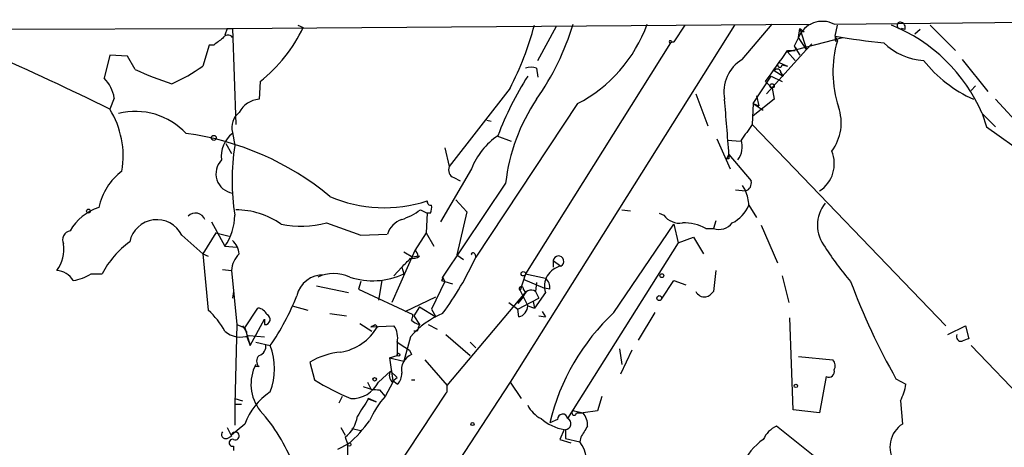
# Model space of a CAD drawing. Extents: x 0 to 22286, y -18468 to 4404.
# Drawn here: x 282 to 357, y 4316 to 4348 of the extents above; entities that cross this region are included whole.
import ezdxf

# ---------------------------------------------------------------- set-up
doc = ezdxf.new("R2010")
doc.units = 0
doc.header["$MEASUREMENT"] = 0
doc.layers.add('MAIN', color=5, linetype='CONTINUOUS')

msp = doc.modelspace()

# ---------------------------------------------------------------- linework, layer by layer
at = {"layer": 'MAIN'}
for p, q in [((344.0007, 4348.0392), (375.8353, 4348.3778)), ((113.03, 4347.2772), (297.942, 4347.7005)), ((297.5187, 4347.7005), (297.3493, 4347.1925)), ((297.5187, 4347.7005), (342.2227, 4348.0392)), ((297.942, 4347.7005), (298.196, 4340.3345)), ((302.9373, 4347.9545), (303.3607, 4347.7852)), ((336.3807, 4347.9545), (319.1933, 4320.6072)), ((321.31, 4345.2452), (322.7493, 4347.8698)), ((332.5707, 4347.9545), (331.724, 4346.6845)), ((336.9733, 4345.3298), (339.2593, 4348.0392)), ((341.2913, 4347.0232), (341.376, 4347.7005)), ((341.376, 4347.7005), (341.7147, 4347.4465)), ((341.376, 4347.7005), (341.884, 4346.0918)), ((344.0853, 4347.1078), (344.2547, 4347.9545)), ((349.4193, 4347.6158), (349.1653, 4347.7005)), ((350.6047, 4347.6158), (350.1813, 4347.2772)), ((351.3667, 4347.9545), (353.314, 4346.0072)), ((331.47, 4346.5998), (320.3787, 4328.9045)), ((331.724, 4346.6845), (331.47, 4346.5998)), ((331.5547, 4346.6845), (331.724, 4346.6845)), ((340.4447, 4345.9225), (344.678, 4347.0232)), ((341.2913, 4347.0232), (340.9527, 4346.3458)), ((341.2913, 4347.0232), (340.9527, 4346.3458)), ((341.884, 4346.0918), (341.2913, 4347.0232)), ((344.0853, 4347.1078), (344.2547, 4346.7692)), ((344.0853, 4346.7692), (344.2547, 4346.7692)), ((296.164, 4346.4305), (295.656, 4344.8218)), ((296.5027, 4346.4305), (296.164, 4346.4305)), ((341.884, 4346.0918), (338.836, 4342.7052)), ((340.4447, 4346.0072), (341.0373, 4346.0072)), ((340.4447, 4345.9225), (341.0373, 4345.2452)), ((340.9527, 4346.3458), (341.122, 4346.1765)), ((340.9527, 4346.3458), (341.376, 4345.6685)), ((342.3073, 4346.5152), (341.884, 4346.0918)), ((288.544, 4345.6685), (288.1207, 4343.8905)), ((289.8987, 4345.5838), (288.544, 4345.6685)), ((290.4913, 4344.5678), (289.8987, 4345.5838)), ((339.852, 4345.0758), (340.4447, 4344.8218)), ((353.822, 4345.3298), (355.7693, 4342.8745)), ((321.2253, 4344.6525), (321.31, 4343.9752)), ((339.4287, 4344.4832), (340.106, 4344.0598)), ((339.9367, 4344.3138), (340.106, 4344.0598)), ((340.0213, 4344.9065), (340.4447, 4344.8218)), ((300.0587, 4343.6365), (299.974, 4342.2818)), ((337.82, 4341.9432), (339.1747, 4344.0598)), ((338.7513, 4343.6365), (339.2593, 4343.1285)), ((339.1747, 4344.0598), (340.0213, 4343.6365)), ((319.1933, 4343.1285), (314.5367, 4337.1172)), ((339.2593, 4343.1285), (339.4287, 4342.2818)), ((354.4993, 4342.9592), (354.838, 4343.2978)), ((288.8827, 4342.3665), (288.544, 4341.5198)), ((333.4173, 4342.7052), (334.3487, 4340.2498)), ((339.4287, 4342.2818), (337.82, 4341.0118)), ((338.074, 4342.5358), (338.2433, 4341.7738)), ((356.362, 4342.2818), (358.4787, 4339.9958)), ((324.358, 4341.9432), (316.5687, 4330.1745)), ((337.82, 4341.9432), (337.7353, 4340.3345)), ((337.82, 4341.9432), (338.582, 4341.4352)), ((337.82, 4341.9432), (338.2433, 4341.7738)), ((317.4153, 4340.6732), (317.754, 4340.5885)), ((355.346, 4341.1812), (356.362, 4340.1652)), ((355.346, 4341.1812), (355.6847, 4340.1652)), ((337.7353, 4340.3345), (352.552, 4324.9252)), ((355.6847, 4340.1652), (364.236, 4334.0692)), ((297.942, 4339.7418), (298.1113, 4338.7258)), ((318.1773, 4339.4878), (319.278, 4339.0645)), ((335.026, 4339.2338), (336.042, 4336.9478)), ((335.8727, 4339.1492), (336.804, 4339.0645)), ((297.434, 4338.8952), (297.8573, 4338.1332)), ((314.198, 4338.5565), (314.5367, 4337.1172)), ((335.788, 4337.7098), (335.9573, 4338.0485)), ((335.9573, 4337.7098), (335.788, 4337.7098)), ((335.9573, 4338.0485), (337.6507, 4336.0165)), ((316.23, 4336.9478), (313.8593, 4332.8838)), ((314.8753, 4336.2705), (315.3833, 4336.0165)), ((318.8547, 4335.8472), (314.0287, 4328.6505)), ((336.4653, 4335.3392), (337.2273, 4335.2545)), ((336.9733, 4335.6778), (337.2273, 4335.2545)), ((315.0447, 4334.5772), (315.8913, 4333.6458)), ((312.3353, 4333.8152), (312.8433, 4333.5612)), ((327.7447, 4333.8152), (328.422, 4333.7305)), ((337.4813, 4334.1538), (338.074, 4333.2225)), ((312.8433, 4333.5612), (312.7587, 4332.0372)), ((313.0973, 4333.5612), (312.8433, 4333.5612)), ((315.8913, 4333.6458), (315.1293, 4330.3438)), ((330.6233, 4333.5612), (330.962, 4333.3918)), ((296.3333, 4332.8838), (297.3493, 4331.0212)), ((305.1387, 4332.7992), (307.7633, 4331.8678)), ((327.152, 4325.9412), (331.724, 4332.7145)), ((331.724, 4332.7145), (332.0627, 4331.2752)), ((334.1793, 4332.3758), (334.772, 4332.3758)), ((334.9413, 4332.9685), (334.772, 4332.3758)), ((338.4127, 4332.6298), (339.6827, 4329.7512)), ((294.0473, 4331.8678), (295.656, 4330.4285)), ((296.672, 4332.0372), (295.656, 4330.4285)), ((296.672, 4332.0372), (297.688, 4331.7832)), ((307.7633, 4331.8678), (309.7953, 4331.9525)), ((312.7587, 4332.0372), (311.912, 4330.6825)), ((312.7587, 4332.0372), (313.3513, 4331.0212)), ((332.0627, 4331.2752), (333.248, 4331.6985)), ((333.248, 4331.6985), (334.01, 4330.4285)), ((297.3493, 4331.0212), (298.2807, 4330.9365)), ((332.0627, 4331.2752), (323.596, 4317.8132)), ((295.656, 4330.4285), (296.0793, 4330.2592)), ((295.656, 4330.4285), (296.0793, 4326.1105)), ((311.912, 4330.6825), (310.134, 4326.7032)), ((311.0653, 4330.5978), (311.7427, 4330.1745)), ((312.166, 4330.2592), (311.7427, 4330.1745)), ((312.2507, 4330.2592), (311.7427, 4330.1745)), ((315.1293, 4330.3438), (315.6373, 4330.0052)), ((316.484, 4330.4285), (316.5687, 4330.1745)), ((297.18, 4329.2432), (297.8573, 4329.1585)), ((310.3033, 4328.7352), (310.896, 4329.4125)), ((310.896, 4329.4125), (311.0653, 4328.9045)), ((322.4953, 4329.9205), (322.4953, 4329.4125)), ((322.4953, 4329.9205), (323.088, 4329.4972)), ((287.1047, 4328.9045), (287.9513, 4328.9045)), ((297.8573, 4329.1585), (298.2807, 4325.0098)), ((314.0287, 4328.6505), (314.198, 4328.3118)), ((320.3787, 4328.9045), (319.9553, 4327.6345)), ((320.2093, 4328.4812), (321.818, 4327.8038)), ((320.3787, 4328.9045), (321.9027, 4328.5658)), ((334.9413, 4329.1585), (334.772, 4327.5498)), ((340.0213, 4328.7352), (340.5293, 4326.7032)), ((304.3767, 4327.9732), (306.832, 4327.4652)), ((307.7633, 4328.3118), (307.594, 4327.7192)), ((307.594, 4327.7192), (311.7427, 4325.7718)), ((309.372, 4328.3965), (309.118, 4326.8725)), ((314.198, 4328.3118), (313.182, 4326.1952)), ((313.944, 4328.3965), (314.198, 4328.3118)), ((314.198, 4328.3118), (314.7907, 4328.1425)), ((320.2093, 4327.7192), (320.3787, 4327.4652)), ((321.2253, 4328.2272), (321.1407, 4327.5498)), ((322.2413, 4327.7192), (321.818, 4327.8038)), ((330.7927, 4326.9572), (331.724, 4328.3965)), ((331.724, 4328.3965), (332.6553, 4328.0578)), ((298.0267, 4327.5498), (297.942, 4327.0418)), ((311.15, 4326.0258), (313.5207, 4327.1265)), ((314.3673, 4320.3532), (320.3787, 4327.4652)), ((320.2093, 4327.1265), (319.786, 4326.6185)), ((319.786, 4326.1952), (321.3947, 4327.0418)), ((319.9553, 4327.6345), (320.548, 4326.4492)), ((321.9027, 4327.4652), (321.056, 4326.2798)), ((321.1407, 4327.5498), (321.3947, 4327.0418)), ((298.8733, 4324.7558), (299.8893, 4326.2798)), ((302.514, 4326.4492), (303.6993, 4326.1105)), ((312.2507, 4326.3645), (311.8273, 4325.6872)), ((312.2507, 4326.3645), (313.5207, 4325.6025)), ((319.1087, 4326.7032), (319.786, 4326.1952)), ((320.548, 4326.4492), (321.056, 4326.2798)), ((320.9713, 4326.7878), (321.056, 4326.2798)), ((305.3927, 4325.8565), (306.6627, 4325.6872)), ((311.8273, 4325.6872), (312.2507, 4325.0098)), ((313.182, 4326.1952), (313.5207, 4325.6025)), ((319.8707, 4325.6025), (319.786, 4326.1952)), ((321.3947, 4325.6872), (321.9027, 4325.6025)), ((321.6487, 4326.0258), (321.9027, 4325.6025)), ((330.2847, 4325.9412), (329.0147, 4323.8245)), ((340.868, 4318.4905), (340.614, 4325.5178)), ((298.2807, 4325.0098), (298.1113, 4318.9138)), ((298.2807, 4325.0098), (298.8733, 4324.7558)), ((298.704, 4324.9252), (299.0427, 4324.4172)), ((298.8733, 4324.7558), (299.2967, 4323.4012)), ((299.2967, 4323.4012), (300.3973, 4325.4332)), ((300.3973, 4325.4332), (300.3973, 4325.0098)), ((307.6787, 4325.0945), (308.61, 4324.5018)), ((308.5253, 4324.8405), (310.3033, 4324.9252)), ((308.864, 4325.0098), (309.0333, 4324.8405)), ((312.928, 4325.0098), (313.6053, 4324.6712)), ((352.7213, 4324.2478), (354.076, 4324.9252)), ((354.076, 4324.9252), (354.33, 4323.9092)), ((299.0427, 4324.0785), (299.2967, 4323.4012)), ((299.212, 4324.1632), (300.3973, 4324.0785)), ((311.5733, 4324.0785), (311.0653, 4322.2158)), ((312.0813, 4324.5018), (311.8273, 4324.5018)), ((314.2827, 4324.2478), (316.1453, 4322.6392)), ((299.72, 4323.6552), (300.8207, 4323.4012)), ((310.5573, 4323.7398), (310.5573, 4322.6392)), ((316.1453, 4323.6552), (316.5687, 4323.2318)), ((354.4993, 4323.4012), (365.76, 4311.6325)), ((309.9647, 4322.4698), (310.5573, 4322.6392)), ((309.9647, 4322.4698), (311.0653, 4322.2158)), ((309.9647, 4322.4698), (310.2187, 4320.6918)), ((311.4887, 4323.0625), (311.658, 4322.7238)), ((327.5753, 4323.1472), (327.7447, 4321.9618)), ((328.5067, 4323.0625), (327.66, 4321.1998)), ((341.2913, 4322.5545), (343.916, 4322.3005)), ((299.974, 4321.7925), (299.6353, 4321.7925)), ((303.8687, 4322.1312), (304.2073, 4320.7765)), ((312.674, 4322.3005), (314.3673, 4320.3532)), ((309.118, 4320.6072), (310.0493, 4321.4538)), ((310.0493, 4321.4538), (310.5573, 4320.9458)), ((310.2187, 4320.6918), (310.5573, 4320.9458)), ((343.408, 4321.0305), (342.9, 4318.2365)), ((308.2713, 4320.6072), (308.5253, 4320.0992)), ((310.2187, 4320.6072), (309.626, 4319.5065)), ((310.5573, 4320.4378), (310.2187, 4320.6918)), ((311.658, 4320.7765), (311.912, 4320.7765)), ((314.3673, 4319.8452), (314.3673, 4320.3532)), ((319.1933, 4320.6072), (314.452, 4313.3258)), ((319.1933, 4320.6072), (320.04, 4319.3372)), ((348.742, 4320.8612), (349.504, 4320.4378)), ((314.2827, 4319.7605), (305.4773, 4306.4678)), ((306.324, 4319.5065), (306.07, 4318.9985)), ((309.2027, 4320.0145), (309.626, 4319.5065)), ((326.2207, 4319.5065), (325.882, 4318.4058)), ((298.1113, 4319.3372), (298.704, 4319.1678)), ((298.1113, 4318.9138), (298.6193, 4318.9138)), ((298.1113, 4318.9138), (298.1113, 4317.3052)), ((308.2713, 4319.3372), (308.9487, 4319.0832)), ((308.9487, 4319.0832), (308.356, 4319.3372)), ((349.0807, 4319.1678), (349.25, 4317.3898)), ((324.104, 4318.4058), (324.7813, 4318.2365)), ((324.2733, 4318.2365), (324.7813, 4318.2365)), ((325.882, 4318.4058), (324.7813, 4318.2365)), ((342.9, 4318.2365), (340.868, 4318.4905)), ((298.8733, 4317.3898), (297.8573, 4316.5432)), ((322.834, 4317.7285), (322.2413, 4317.4745)), ((342.646, 4314.7652), (339.598, 4317.2205)), ((297.5187, 4317.1358), (297.8573, 4316.4585)), ((297.5187, 4316.2892), (297.8573, 4316.4585)), ((306.2393, 4317.1358), (306.578, 4316.5432)), ((307.086, 4317.0512), (307.7633, 4316.8818)), ((323.342, 4316.9665), (323.0033, 4316.2045)), ((323.4267, 4316.9665), (323.4267, 4316.2892)), ((298.0267, 4315.6965), (298.0267, 4315.3578)), ((306.832, 4315.8658), (305.9853, 4315.4425)), ((306.578, 4316.3738), (306.7473, 4315.8658)), ((306.7473, 4315.8658), (306.7473, 4314.9345)), ((323.0033, 4316.2045), (323.85, 4315.9505)), ((323.4267, 4316.2892), (324.5273, 4316.0352)), ((324.612, 4316.3738), (324.5273, 4316.0352))]:
    msp.add_line(p, q, dxfattribs=at)
for centre, radius in [((339.2593, 4343.2979), 0.1693), ((296.5026, 4339.3185), 0.1893), ((286.9141, 4333.7094), 0.1496), ((320.2093, 4328.9046), 0.1693), ((330.8138, 4328.7564), 0.1496), ((330.6233, 4327.0419), 0.1893), ((310.6419, 4322.7027), 0.1058), ((308.8216, 4320.8189), 0.1338), ((341.0796, 4320.3109), 0.1338), ((316.3146, 4317.3899), 0.1197), ((306.8743, 4315.8236), 0.1338)]:
    msp.add_circle(centre, radius, dxfattribs=at)
for centre, radius, start, end in [((343.1117, 4346.2893), 1.9628, 63.068108, 158.043017), ((349.0806, 4347.9376), 0.2517, 47.704876, 289.658416), ((349.0808, 4347.7852), 0.3785, 333.414641, 63.448488), ((292.5812, 4352.9763), 11.9643, 308.680974, 334.285859), ((297.5928, 4354.2382), 24.2901, 332.782061, 345.007395), ((304.2933, 4354.0554), 20.623, 325.187331, 343.038905), ((319.2647, 4351.7815), 11.0785, 297.370658, 340.25722), ((343.6349, 4336.122), 12.7572, 23.364364, 68.050971), ((423.8292, 4177.3756), 211.6403, 126.756633, 126.985837), ((297.5868, 4346.749), 0.4487, 37.666685, 155.022443), ((331.47, 4346.6845), 0.0847, 0, 270), ((352.6511, 4344.3683), 8.7329, 164.042438, 197.865423), ((428.7352, 4346.9385), 84.6501, 179.885408, 180.114592), ((356.3226, 4422.9352), 76.8085, 260.832443, 263.637426), ((351.1489, 4350.0047), 4.7683, 225.566728, 266.510836), ((167.2539, 4094.312), 275.3597, 63.865572, 65.985763), ((-253.084, 4768.1768), 728.3567, 324.3470496, 324.5762297), ((338.4632, 4342.8426), 2.8993, 120.922748, 191.152967), ((339.852, 4344.9065), 0.1693, 90, 0), ((358.9519, 4351.7196), 10.3643, 218.659118, 245.58981), ((299.4019, 4363.0916), 20.5555, 244.310807, 252.68861), ((288.2085, 4355.1039), 12.6959, 293.570435, 305.916454), ((320.802, 4343.6784), 1.0621, 66.512404, 113.487596), ((339.6524, 4344.3077), 0.2843, 1.229162, 141.88465), ((286.1029, 4341.9291), 2.814, 8.942141, 44.187961), ((341.9501, 4330.5012), 25.3355, 147.645035, 159.224661), ((300.1347, 4340.3898), 1.8988, 94.854855, 152.526746), ((333.0572, 4334.2688), 14.2899, 145.892691, 173.658436), ((-722.5578, 4255.5135), 1061.728, 4.4584707, 4.687649), ((282.7158, 4337.9129), 6.854, 350.473224, 31.752135), ((290.5201, 4336.0695), 5.2741, 42.86247, 104.25625), ((340.9369, 4340.4681), 3.6149, 323.196038, 19.742744), ((299.3391, 4340.1228), 1.4481, 127.878107, 195.254078), ((633.6202, 4128.1039), 364.1287, 144.349103, 144.578298), ((291.5118, 4318.1375), 21.7108, 50.256298, 82.392521), ((299.2417, 4337.9232), 2.167, 126.852976, 187.904253), ((321.4902, 4334.8224), 5.6734, 124.681102, 157.998677), ((335.2904, 4338.6324), 1.6798, 323.158072, 17.918279), ((315.7223, 4336.0588), 17.8118, 171.388592, 188.611408), ((341.5321, 4337.3387), 2.493, 303.27765, 22.742909), ((298.1809, 4336.576), 1.5098, 135.976843, 260.895783), ((420.6572, 4337.8791), 84.7001, 179.885408, 180.114524), ((292.4152, 4332.9449), 4.8311, 127.483772, 167.573331), ((315.1292, 4336.8631), 0.6447, 156.787406, 246.807244), ((337.04, 4335.8572), 0.6311, 287.263584, 14.619728), ((333.8031, 4333.8847), 3.688, 4.184349, 21.80314), ((309.5657, 4344.5099), 10.54, 246.676568, 288.117614), ((289.0075, 4330.1107), 4.0894, 108.68661, 149.169602), ((298.0972, 4327.4794), 6.3366, 55.707792, 89.106606), ((308.9211, 4338.5239), 5.8163, 289.849372, 305.945242), ((313.1397, 4334.4502), 0.2994, 171.878017, 278.121983), ((312.2521, 4333.9844), 0.9452, 333.402419, 10.324365), ((334.9373, 4335.2663), 2.7766, 297.311639, 336.380075), ((345.4464, 4332.6298), 2.7157, 141.423883, 218.574468), ((292.145, 4330.9294), 2.1211, 26.257012, 168.292753), ((295.1169, 4332.8133), 0.7479, 18.708695, 138.669937), ((293.8931, 4333.4399), 4.2185, 325.015101, 359.346686), ((311.4751, 4331.3734), 1.7768, 109.021296, 160.978704), ((332.1841, 4334.3158), 1.5321, 217.092037, 278.1502), ((303.2302, 4339.837), 7.292, 257.623661, 285.172491), ((332.5802, 4329.6057), 3.1985, 60.003382, 93.206361), ((335.1952, 4333.5951), 1.2907, 250.85891, 321.928791), ((285.6654, 4331.4868), 0.7394, 103.244957, 203.624941), ((282.5332, 4330.7247), 2.4986, 321.183333, 10.74418), ((294.4969, 4325.4016), 7.424, 126.624475, 151.846387), ((296.982, 4330.3295), 1.4713, 3.858111, 49.271992), ((362.3764, 4343.0382), 22.5715, 212.421936, 220.725358), ((299.7291, 4329.0583), 1.8744, 133.030578, 176.935804), ((141.9097, 4499.076), 239.462, 314.885425, 315.114608), ((311.7425, 4330.8524), 0.7811, 257.490286, 310.586974), ((311.6158, 4330.2169), 0.5518, 4.396316, 57.536771), ((294.0305, 4340.5262), 24.8018, 323.738052, 335.330881), ((316.357, 4330.3862), 0.1339, 18.421413, 198.462013), ((322.9001, 4329.8607), 0.4092, 297.335295, 171.596629), ((323.4151, 4327.9447), 1.5866, 101.897772, 197.590997), ((284.3529, 4327.5073), 1.6561, 32.475173, 85.598376), ((285.2848, 4331.6973), 3.3334, 278.022175, 303.089872), ((304.8725, 4326.7503), 2.0717, 87.321966, 167.14572), ((305.689, 4326.096), 2.8342, 64.330928, 115.669072), ((308.6735, 4333.9628), 5.5953, 251.700732, 295.306967), ((313.8591, 4328.5659), 0.1895, 296.619142, 26.510973), ((321.2555, 4327.816), 0.9905, 354.391856, 49.200438), ((320.0541, 4327.7615), 0.1609, 344.754253, 232.11877), ((394.7027, 4346.8086), 52.7793, 200.515184, 209.447172), ((286.1303, 4333.6829), 17.931, 325.012116, 338.843172), ((320.8119, 4327.0369), 0.6092, 57.337666, 171.54271), ((334.1158, 4327.9096), 0.7857, 207.253168, 274.635856), ((333.8403, 4328.2277), 1.1522, 287.110772, 323.960562), ((299.8107, 4325.4694), 0.8142, 21.801409, 84.460259), ((319.6652, 4326.4612), 0.8829, 283.458631, 359.22122), ((292.2753, 4321.8018), 5.7476, 28.018539, 48.559846), ((300.4275, 4325.4029), 0.3943, 265.606868, 69.326601), ((316.546, 4319.7957), 6.5628, 112.555126, 139.262913), ((311.0654, 4325.6872), 0.6826, 330.249913, 7.11981), ((338.6664, 4313.6054), 16.8747, 133.027515, 166.745035), ((305.5216, 4326.901), 4.0716, 280.152675, 329.597599), ((266.3846, 4409.5701), 94.6306, 296.44369, 296.672955), ((308.9492, 4323.994), 1.6434, 348.102723, 34.515885), ((312.576, 4326.2669), 1.2985, 225.01248, 255.491805), ((439.1659, 4282.4058), 133.8752, 161.443679, 161.672862), ((298.577, 4325.9626), 1.9082, 229.955302, 289.437703), ((353.7307, 4324.0941), 0.3659, 155.158137, 284.45024), ((299.756, 4323.3458), 0.7394, 287.146024, 10.914795), ((296.3218, 4321.6232), 4.8375, 338.435686, 21.564314), ((317.2468, 4333.1393), 11.6059, 234.803214, 240.255425), ((354.4569, 4322.6822), 1.2335, 95.904707, 120.977298), ((300.3338, 4322.2158), 0.5556, 130.357465, 229.635856), ((306.6454, 4317.5613), 5.3473, 94.355479, 121.283129), ((312.1628, 4321.5352), 1.2914, 113.010996, 191.194205), ((302.6587, 4320.4476), 3.3059, 152.739676, 218.14282), ((343.4686, 4321.8651), 0.6243, 328.458631, 44.22122), ((310.5382, 4321.1114), 0.5969, 144.994611, 237.638501), ((309.9102, 4321.1878), 0.9905, 310.787625, 5.602387), ((343.6079, 4321.397), 0.4175, 241.390636, 19.810755), ((315.4996, 4339.2658), 21.665, 238.585591, 246.904788), ((307.0743, 4321.6145), 2.2785, 268.163984, 333.762208), ((309.16, 4323.1032), 3.089, 246.589518, 270.79204), ((345.3518, 4321.1162), 4.2073, 332.412332, 350.720815), ((303.6795, 4315.5779), 5.1364, 123.819388, 159.343947), ((314.5516, 4315.0637), 6.6333, 137.950125, 157.109908), ((314.6248, 4319.5034), 0.4279, 126.993074, 143.07387), ((646.6006, 4106.9892), 399.3759, 147.879636, 148.108824), ((322.5371, 4319.8023), 2.2144, 206.068631, 243.931369), ((290.4155, 4309.6498), 13.0253, 20.71544, 42.239365), ((304.9702, 4318.3785), 2.5698, 308.730145, 351.135518), ((323.215, 4317.7708), 0.3834, 6.350095, 186.33524), ((324.104, 4318.2365), 0.1693, 90, 0), ((323.7449, 4317.3265), 1.3792, 355.592055, 41.284406), ((298.7458, 4324.7988), 12.0493, 312.151565, 323.572048), ((323.9403, 4320.5131), 3.5967, 228.647583, 260.424542), ((323.4206, 4317.408), 0.4415, 270.791579, 66.593533), ((536.5592, 4189.7862), 246.8725, 148.922651, 149.151814), ((340.4022, 4315.4003), 1.9899, 113.83678, 156.16322), ((350.3649, 4315.6259), 2.0867, 122.29556, 215.083795), ((297.4128, 4316.5855), 0.3147, 137.717737, 289.667298), ((298.1504, 4316.4781), 0.3002, 245.671328, 167.477402), ((297.942, 4315.9505), 0.2678, 71.558284, 288.441716), ((322.5254, 4314.4757), 2.5376, 337.270718, 37.918945), ((341.1476, 4312.4469), 4.5499, 124.324333, 156.554707)]:
    msp.add_arc(centre, radius, start, end, dxfattribs=at)

doc.saveas('drawing.dxf')
